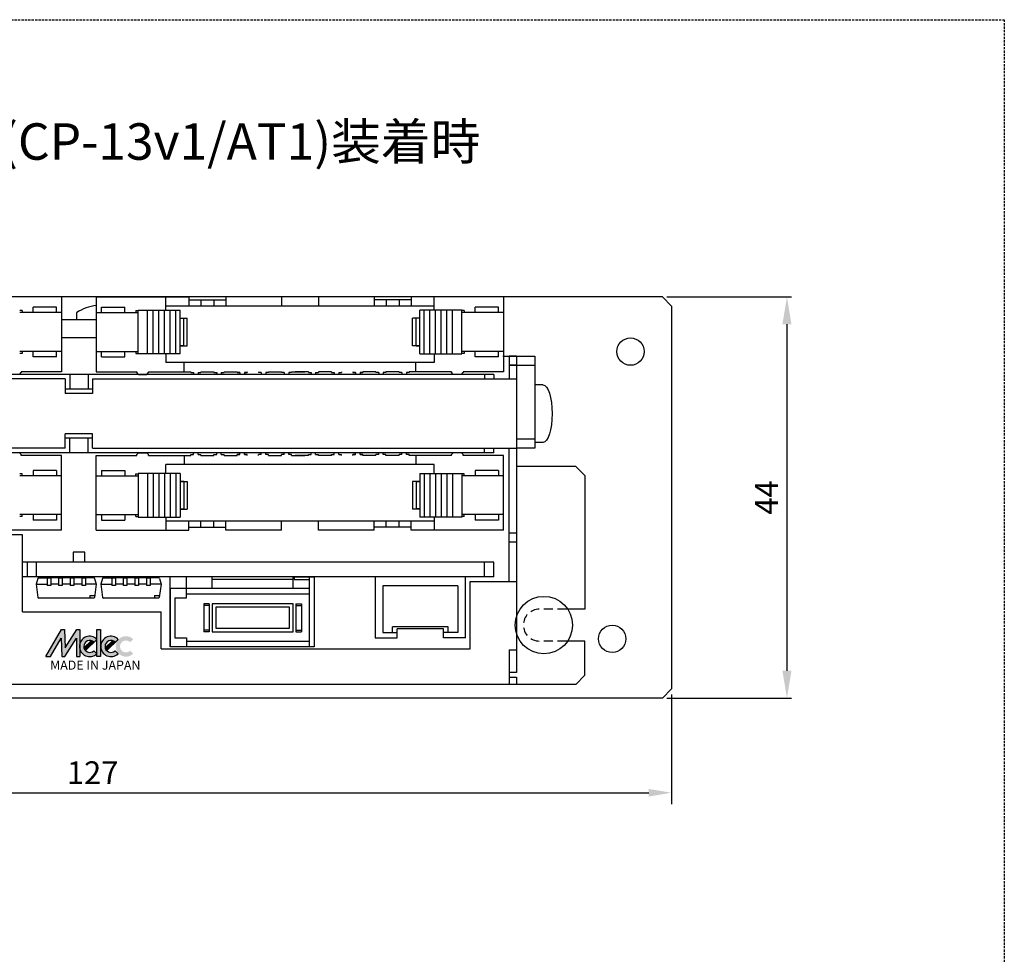
# Model space of a CAD drawing. Extents: x -2816 to -2312, y 1965 to 2210.
# Drawn here: x -2742 to -2634, y 2071 to 2174 of the extents above; entities that cross this region are included whole.
import ezdxf

# ---------------------------------------------------------------- set-up
doc = ezdxf.new("R2010")
doc.units = 0
doc.header["$PDMODE"] = 99
doc.linetypes.add('DASHEDX2', pattern=[1.5, 1, -0.5])
doc.linetypes.add('HIDDEN', pattern=[0.375, 0.25, -0.125])
doc.layers.get('DEFPOINTS').update_dxf_attribs({"linetype": 'CONTINUOUS'})
for name, color, linetype in [('KAKURESEN1', 3, 'DASHEDX2'), ('SUNPOU', 1, 'CONTINUOUS'), ('ZISSEN1', 7, 'CONTINUOUS')]:
    doc.layers.add(name, color=color, linetype=linetype)
doc.styles.get("Standard").update_dxf_attribs({"font": 'txt', "bigfont": 'BigFont'})
doc.styles.add('ゴシック体', font='MS Gothic.ttf')
doc.styles.add('ｽﾀｲﾙ2', font='ARIAL.TTF')
doc.dimstyles.new('ISO-25', dxfattribs={"dimtxt": 2.5, "dimasz": 2.5, "dimexe": 1.25, "dimexo": 0.625, "dimtad": 1, "dimtxsty": 'STANDARD', "dimcen": 2.5, "dimclrd": 1, "dimclre": 1, "dimclrt": 1, "dimazin": 3, "dimtfac": 1, "dimtmove": 0, "dimatfit": 3})
doc.dimstyles.new('標準スタイル', dxfattribs={"dimscale": 0, "dimtxt": 3.5, "dimasz": 3, "dimexe": 0.5, "dimexo": 0.5, "dimgap": 1, "dimtad": 1, "dimtxsty": 'ゴシック体', "dimcen": 0, "dimclrd": 1, "dimclre": 1, "dimclrt": 1, "dimazin": 3, "dimtfac": 1, "dimtmove": 0, "dimatfit": 3, "dimtolj": 1})

# ---------------------------------------------------------------- blocks, each defined once
blk = doc.blocks.new('*D12')
at = {"layer": 'DEFPOINTS', "color": 0}
for p in [(-2797.76, 2100.29), (-2670.76, 2100.29), (-2670.76, 2088.9)]:
    blk.add_point(p, dxfattribs=at)
at = {"layer": 'SUNPOU', "color": 1}
for p, q in [((-2797.76, 2099.67), (-2797.76, 2087.65)), ((-2670.76, 2099.67), (-2670.76, 2087.65)), ((-2795.26, 2088.9), (-2673.26, 2088.9))]:
    blk.add_line(p, q, dxfattribs=at)
for points in [[(-2795.26, 2089.31), (-2795.26, 2088.48), (-2797.76, 2088.9)], [(-2673.26, 2089.31), (-2673.26, 2088.48), (-2670.76, 2088.9)]]:
    blk.add_solid(points, dxfattribs=at)
at = {"layer": 'SUNPOU', "color": 1, "insert": (-2734.26, 2090.77), "char_height": 2.5, "attachment_point": 5}
blk.add_mtext('127', dxfattribs=at)
blk = doc.blocks.new('E')
at = {"layer": 'ZISSEN1'}
for points in [[(432.14, 135.21), (434.45, 137.13, 2.414214), (433.54, 127.04), (431.61, 129.34, -2.414214)], [(432.14, 135.21, 0.133779), (430.35, 136.46), (424.84, 131.86, 0.133779), (425.75, 129.87)]]:
    blk.add_hatch(color=256, dxfattribs=at).paths.add_polyline_path(points)
for p, q in [((424.84, 131.86), (430.35, 136.46)), ((425.75, 129.87), (434.45, 137.13)), ((431.61, 129.34), (433.54, 127.04))]:
    blk.add_line(p, q, dxfattribs=at)
for radius in [7.16, 4.16]:
    blk.add_arc((428.95, 132.54), radius, 39.85075, 309.85075, dxfattribs=at)
blk = doc.blocks.new('MELEC')
at = {"layer": 'ZISSEN1'}
for points in [[(418.4, 138.3), (418.4, 118.8), (421.8, 118.8), (421.8, 147.5), (418.7, 147.5), (406.4, 128), (405.6, 147.5), (402.5, 147.5), (385.9, 118.8), (390.9, 118.8), (402.2, 138.3), (402.9, 118.8), (406.1, 118.8)], [(443.7, 147.5), (439.7, 147.5), (439.7, 137.2, -0.006404), (439.9, 137), (439.7, 136.8), (439.7, 118.8), (443.7, 118.8)], [(474.9, 133.9), (478.1, 137, 2.414214), (477.9, 121.8), (474.8, 125, -2.414214)]]:
    blk.add_hatch(color=256, dxfattribs=at).paths.add_polyline_path(points)
for p, q in [((385.9, 118.8), (402.5, 147.5)), ((402.5, 147.5), (405.6, 147.5)), ((405.6, 147.5), (406.4, 128)), ((406.4, 128), (418.7, 147.5)), ((418.7, 147.5), (421.8, 147.5)), ((421.8, 147.5), (421.8, 118.8)), ((390.9, 118.8), (402.2, 138.3)), ((402.2, 138.3), (402.9, 118.8)), ((406.1, 118.8), (418.4, 138.3)), ((418.4, 138.3), (418.4, 118.8)), ((385.9, 118.8), (390.9, 118.8)), ((402.9, 118.8), (406.1, 118.8)), ((418.4, 118.8), (421.8, 118.8))]:
    blk.add_line(p, q, dxfattribs=at)
blk.add_lwpolyline([(439.7, 147.5), (443.7, 147.5), (443.7, 118.8), (439.7, 118.8)], close=True, dxfattribs=at)
at = {"layer": 'ZISSEN1', "xscale": 1.49999102846501, "yscale": 1.49999102846501, "zscale": 1.49999102846501, "rotation": 4.381061171117346}
for p in [(-194.2, -117.9), (-171.8, -117.9)]:
    blk.add_blockref('E', p, dxfattribs=at)
blk = doc.blocks.new('*D16')
at = {"layer": 'DEFPOINTS', "color": 0}
for p in [(-2671.76, 2143.29), (-2671.76, 2099.29), (-2658.09, 2099.29)]:
    blk.add_point(p, dxfattribs=at)
at = {"layer": 'SUNPOU', "color": 1}
for p, q in [((-2671.26, 2143.29), (-2657.59, 2143.29)), ((-2658.09, 2140.29), (-2658.09, 2102.29)), ((-2671.26, 2099.29), (-2657.59, 2099.29))]:
    blk.add_line(p, q, dxfattribs=at)
for points in [[(-2658.59, 2140.29), (-2657.59, 2140.29), (-2658.09, 2143.29)], [(-2658.59, 2102.29), (-2657.59, 2102.29), (-2658.09, 2099.29)]]:
    blk.add_solid(points, dxfattribs=at)
at = {"layer": 'SUNPOU', "color": 1, "insert": (-2660.34, 2121.29), "char_height": 2.5, "attachment_point": 5, "rotation": 90}
blk.add_mtext('\\A1;44', dxfattribs=at)

msp = doc.modelspace()

# ---------------------------------------------------------------- linework, layer by layer
at = {"layer": 'KAKURESEN1'}
for p, q in [((-2682.259, 2109.041), (-2685.259, 2109.041)), ((-2682.259, 2105.541), (-2685.259, 2105.541))]:
    msp.add_line(p, q, dxfattribs=at)
msp.add_arc((-2685.259, 2107.291), 1.75, 90, 270, dxfattribs=at)
at = {"layer": 'ZISSEN1'}
for p, q in [((-2671.756, 2143.291), (-2796.759, 2143.291)), ((-2671.756, 2143.291), (-2670.756, 2142.291)), ((-2670.756, 2142.291), (-2670.756, 2100.291)), ((-2736.021, 2141.564), (-2736.021, 2140.791)), ((-2733.859, 2140.791), (-2737.659, 2140.791)), ((-2733.859, 2138.791), (-2737.659, 2138.791)), ((-2726.229, 2137.046), (-2726.229, 2136.091)), ((-2696.799, 2137.046), (-2696.799, 2136.091)), ((-2689.256, 2136.791), (-2685.759, 2136.791)), ((-2687.759, 2136.791), (-2688.559, 2136.791)), ((-2685.759, 2136.791), (-2685.759, 2126.691)), ((-2688.559, 2135.791), (-2685.759, 2135.791)), ((-2687.759, 2135.791), (-2688.559, 2135.791)), ((-2690.259, 2134.791), (-2781.259, 2134.791)), ((-2736.759, 2134.791), (-2736.759, 2133.191)), ((-2734.759, 2134.791), (-2734.759, 2133.191)), ((-2723.489, 2135.091), (-2723.489, 2134.991)), ((-2723.189, 2134.991), (-2723.189, 2134.791)), ((-2722.689, 2134.991), (-2722.689, 2134.791)), ((-2722.389, 2135.091), (-2722.389, 2134.991)), ((-2720.949, 2135.091), (-2720.949, 2134.991)), ((-2720.649, 2134.991), (-2720.649, 2134.791)), ((-2720.149, 2134.991), (-2720.149, 2134.791)), ((-2719.849, 2135.091), (-2719.849, 2135.091)), ((-2719.849, 2135.091), (-2719.849, 2134.991)), ((-2718.409, 2135.091), (-2718.409, 2134.991)), ((-2718.409, 2135.091), (-2718.409, 2134.991)), ((-2718.109, 2134.991), (-2718.109, 2134.791)), ((-2717.609, 2134.991), (-2717.609, 2134.791)), ((-2717.309, 2135.091), (-2717.309, 2135.091)), ((-2717.309, 2135.091), (-2717.309, 2134.991)), ((-2717.309, 2135.091), (-2717.309, 2134.991)), ((-2716.074, 2135.091), (-2716.074, 2134.991)), ((-2715.774, 2134.991), (-2715.774, 2134.791)), ((-2715.274, 2134.991), (-2715.274, 2134.791)), ((-2714.974, 2135.091), (-2714.974, 2134.991)), ((-2713.534, 2135.091), (-2713.534, 2134.991)), ((-2713.234, 2134.991), (-2713.234, 2134.791)), ((-2712.734, 2134.991), (-2712.734, 2134.791)), ((-2712.434, 2135.091), (-2712.434, 2134.991)), ((-2710.594, 2135.091), (-2710.594, 2134.991)), ((-2710.294, 2134.991), (-2710.294, 2134.791)), ((-2709.794, 2134.991), (-2709.794, 2134.791)), ((-2709.494, 2135.091), (-2709.494, 2134.991)), ((-2708.054, 2135.091), (-2708.054, 2134.991)), ((-2707.754, 2134.991), (-2707.754, 2134.791)), ((-2707.254, 2134.991), (-2707.254, 2134.791)), ((-2706.954, 2135.091), (-2706.954, 2134.991)), ((-2705.719, 2135.091), (-2705.719, 2134.991)), ((-2705.719, 2135.091), (-2705.719, 2134.991)), ((-2705.719, 2135.091), (-2705.719, 2135.091)), ((-2705.419, 2134.991), (-2705.419, 2134.791)), ((-2704.919, 2134.991), (-2704.919, 2134.791)), ((-2704.619, 2135.091), (-2704.619, 2134.991)), ((-2704.619, 2135.091), (-2704.619, 2134.991)), ((-2703.179, 2135.091), (-2703.179, 2134.991)), ((-2703.179, 2135.091), (-2703.179, 2135.091)), ((-2702.879, 2134.991), (-2702.879, 2134.791)), ((-2702.379, 2134.991), (-2702.379, 2134.791)), ((-2702.079, 2135.091), (-2702.079, 2134.991)), ((-2700.639, 2135.091), (-2700.639, 2134.991)), ((-2700.339, 2134.991), (-2700.339, 2134.791)), ((-2699.839, 2134.991), (-2699.839, 2134.791)), ((-2699.539, 2135.091), (-2699.539, 2134.991)), ((-2691.259, 2134.791), (-2691.259, 2134.291)), ((-2690.259, 2134.791), (-2690.259, 2134.291)), ((-2737.259, 2134.291), (-2783.759, 2134.291)), ((-2737.259, 2134.291), (-2737.259, 2132.691)), ((-2734.259, 2134.291), (-2734.259, 2132.691)), ((-2734.259, 2134.291), (-2687.759, 2134.291)), ((-2734.259, 2133.191), (-2737.259, 2133.191)), ((-2734.259, 2132.691), (-2737.259, 2132.691)), ((-2734.259, 2128.291), (-2737.259, 2128.291)), ((-2737.259, 2126.691), (-2737.259, 2128.291)), ((-2734.259, 2126.691), (-2734.259, 2128.291)), ((-2734.259, 2127.791), (-2737.259, 2127.791)), ((-2736.759, 2126.191), (-2736.759, 2127.791)), ((-2734.759, 2126.191), (-2734.759, 2127.791)), ((-2685.759, 2127.691), (-2687.761, 2127.691)), ((-2737.259, 2126.691), (-2783.759, 2126.691)), ((-2690.259, 2126.191), (-2781.259, 2126.191)), ((-2734.759, 2126.191), (-2736.759, 2126.191)), ((-2734.259, 2126.691), (-2687.759, 2126.691)), ((-2723.489, 2125.891), (-2723.489, 2125.991)), ((-2723.189, 2125.991), (-2723.189, 2126.191)), ((-2722.689, 2125.991), (-2722.689, 2126.191)), ((-2722.389, 2125.891), (-2722.389, 2125.991)), ((-2720.949, 2125.891), (-2720.949, 2125.991)), ((-2720.649, 2125.991), (-2720.649, 2126.191)), ((-2720.149, 2125.991), (-2720.149, 2126.191)), ((-2719.849, 2125.891), (-2719.849, 2125.991)), ((-2719.849, 2125.891), (-2719.849, 2125.891)), ((-2718.409, 2125.891), (-2718.409, 2125.991)), ((-2718.409, 2125.891), (-2718.409, 2125.991)), ((-2718.109, 2125.991), (-2718.109, 2126.191)), ((-2717.609, 2125.991), (-2717.609, 2126.191)), ((-2717.309, 2125.891), (-2717.309, 2125.991)), ((-2717.309, 2125.891), (-2717.309, 2125.991)), ((-2717.309, 2125.891), (-2717.309, 2125.891)), ((-2716.074, 2125.891), (-2716.074, 2125.991)), ((-2715.774, 2125.991), (-2715.774, 2126.191)), ((-2715.274, 2125.991), (-2715.274, 2126.191)), ((-2714.974, 2125.891), (-2714.974, 2125.991)), ((-2713.534, 2125.891), (-2713.534, 2125.991)), ((-2713.234, 2125.991), (-2713.234, 2126.191)), ((-2712.734, 2125.991), (-2712.734, 2126.191)), ((-2712.434, 2125.891), (-2712.434, 2125.991)), ((-2710.594, 2125.891), (-2710.594, 2125.991)), ((-2710.294, 2125.991), (-2710.294, 2126.191)), ((-2709.794, 2125.991), (-2709.794, 2126.191)), ((-2709.494, 2125.891), (-2709.494, 2125.991)), ((-2708.054, 2125.891), (-2708.054, 2125.991)), ((-2707.754, 2125.991), (-2707.754, 2126.191)), ((-2707.254, 2125.991), (-2707.254, 2126.191)), ((-2706.954, 2125.891), (-2706.954, 2125.991)), ((-2705.719, 2125.891), (-2705.719, 2125.991)), ((-2705.719, 2125.891), (-2705.719, 2125.991)), ((-2705.719, 2125.891), (-2705.719, 2125.891)), ((-2705.419, 2125.991), (-2705.419, 2126.191)), ((-2704.919, 2125.991), (-2704.919, 2126.191)), ((-2704.619, 2125.891), (-2704.619, 2125.991)), ((-2704.619, 2125.891), (-2704.619, 2125.991)), ((-2703.179, 2125.891), (-2703.179, 2125.991)), ((-2703.179, 2125.891), (-2703.179, 2125.891)), ((-2702.879, 2125.991), (-2702.879, 2126.191)), ((-2702.379, 2125.991), (-2702.379, 2126.191)), ((-2702.079, 2125.891), (-2702.079, 2125.991)), ((-2700.639, 2125.891), (-2700.639, 2125.991)), ((-2700.339, 2125.991), (-2700.339, 2126.191)), ((-2699.839, 2125.991), (-2699.839, 2126.191)), ((-2699.539, 2125.891), (-2699.539, 2125.991)), ((-2691.259, 2126.191), (-2691.259, 2126.691)), ((-2690.259, 2126.191), (-2690.259, 2126.691)), ((-2685.759, 2126.691), (-2687.759, 2126.691)), ((-2726.229, 2123.936), (-2726.229, 2124.891)), ((-2696.799, 2123.936), (-2696.799, 2124.891)), ((-2681.259, 2124.691), (-2687.759, 2124.691)), ((-2681.259, 2124.691), (-2680.259, 2123.691)), ((-2680.259, 2123.691), (-2680.259, 2109.041)), ((-2741.96, 2108.741), (-2741.96, 2117.191)), ((-2687.759, 2117.392), (-2688.559, 2117.392)), ((-2687.759, 2116.392), (-2688.559, 2116.392)), ((-2735.135, 2115.291), (-2736.385, 2115.291)), ((-2736.385, 2115.291), (-2736.385, 2114.191)), ((-2735.135, 2114.191), (-2735.135, 2115.291)), ((-2735.135, 2114.191), (-2735.135, 2115.291)), ((-2690.259, 2114.191), (-2741.96, 2114.191)), ((-2741.46, 2114.191), (-2741.46, 2112.591)), ((-2740.46, 2114.191), (-2740.46, 2112.591)), ((-2691.259, 2112.591), (-2691.259, 2114.191)), ((-2690.259, 2112.591), (-2690.259, 2114.191)), ((-2690.259, 2112.591), (-2741.96, 2112.591)), ((-2710.459, 2104.891), (-2710.459, 2112.591)), ((-2709.959, 2112.591), (-2709.959, 2104.891)), ((-2703.257, 2112.591), (-2703.257, 2105.891)), ((-2693.357, 2105.891), (-2693.357, 2112.591)), ((-2692.857, 2104.691), (-2692.857, 2112.091)), ((-2692.857, 2112.091), (-2687.759, 2112.091)), ((-2710.459, 2111.291), (-2725.759, 2111.291)), ((-2725.759, 2104.891), (-2725.759, 2111.291)), ((-2725.759, 2111.291), (-2725.759, 2104.891)), ((-2723.959, 2110.291), (-2723.959, 2111.291)), ((-2710.459, 2110.691), (-2723.959, 2110.691)), ((-2702.407, 2111.591), (-2702.407, 2106.491)), ((-2694.207, 2111.591), (-2702.407, 2111.591)), ((-2694.207, 2111.591), (-2694.207, 2106.491)), ((-2725.259, 2110.291), (-2725.259, 2105.891)), ((-2725.259, 2110.291), (-2723.959, 2110.291)), ((-2721.459, 2109.641), (-2722.059, 2109.641)), ((-2722.059, 2109.641), (-2722.059, 2106.541)), ((-2721.459, 2109.641), (-2721.459, 2106.541)), ((-2712.259, 2109.641), (-2721.159, 2109.641)), ((-2721.159, 2109.641), (-2721.159, 2106.541)), ((-2712.259, 2106.541), (-2712.259, 2109.641)), ((-2711.959, 2109.641), (-2711.959, 2106.541)), ((-2711.959, 2109.641), (-2711.359, 2109.641)), ((-2711.359, 2109.641), (-2711.359, 2106.541)), ((-2741.96, 2108.741), (-2726.759, 2108.741)), ((-2726.759, 2104.691), (-2726.759, 2108.741)), ((-2721.459, 2109.441), (-2722.059, 2109.441)), ((-2712.659, 2109.241), (-2720.759, 2109.241)), ((-2720.759, 2109.241), (-2720.759, 2106.941)), ((-2712.659, 2106.941), (-2712.659, 2109.241)), ((-2711.959, 2109.441), (-2711.359, 2109.441)), ((-2680.259, 2109.041), (-2682.259, 2109.041)), ((-2721.459, 2106.741), (-2722.059, 2106.741)), ((-2721.459, 2106.541), (-2722.059, 2106.541)), ((-2721.159, 2106.541), (-2712.259, 2106.541)), ((-2720.759, 2106.941), (-2712.659, 2106.941)), ((-2711.959, 2106.741), (-2711.359, 2106.741)), ((-2711.959, 2106.541), (-2711.359, 2106.541)), ((-2702.407, 2106.491), (-2700.857, 2106.491)), ((-2695.257, 2107.091), (-2701.357, 2107.091)), ((-2701.357, 2106.491), (-2701.357, 2107.091)), ((-2695.757, 2106.891), (-2700.857, 2106.891)), ((-2700.857, 2105.891), (-2700.857, 2106.891)), ((-2695.757, 2105.891), (-2695.757, 2106.891)), ((-2694.207, 2106.491), (-2695.757, 2106.491)), ((-2695.257, 2106.491), (-2695.257, 2107.091)), ((-2725.259, 2105.891), (-2723.959, 2105.891)), ((-2723.959, 2105.891), (-2723.959, 2104.891)), ((-2710.459, 2105.491), (-2723.959, 2105.491)), ((-2703.257, 2105.891), (-2700.857, 2105.891)), ((-2693.357, 2105.891), (-2695.757, 2105.891)), ((-2680.259, 2105.541), (-2682.259, 2105.541)), ((-2680.259, 2101.791), (-2680.259, 2105.541)), ((-2726.759, 2104.691), (-2692.857, 2104.691)), ((-2709.959, 2104.891), (-2725.759, 2104.891)), ((-2709.959, 2104.891), (-2725.759, 2104.891)), ((-2688.559, 2104.591), (-2688.559, 2102.091)), ((-2688.559, 2104.591), (-2687.759, 2104.591)), ((-2687.759, 2102.091), (-2688.559, 2102.091)), ((-2688.559, 2102.091), (-2688.559, 2101.591)), ((-2688.559, 2101.591), (-2687.759, 2101.591)), ((-2688.559, 2101.591), (-2688.559, 2100.791)), ((-2687.759, 2101.591), (-2687.759, 2100.791)), ((-2681.259, 2100.791), (-2680.259, 2101.791)), ((-2681.259, 2100.791), (-2744.461, 2100.791)), ((-2671.756, 2099.291), (-2670.756, 2100.291)), ((-2671.756, 2099.291), (-2796.759, 2099.291))]:
    msp.add_line(p, q, dxfattribs=at)
at = {"layer": 'ZISSEN1', "linetype": 'CONTINUOUS'}
for p, q in [((-2737.659, 2143.291), (-2747.809, 2143.291)), ((-2737.659, 2143.291), (-2737.659, 2135.091)), ((-2733.859, 2143.291), (-2733.859, 2135.091)), ((-2733.859, 2143.291), (-2723.709, 2143.291)), ((-2726.229, 2141.846), (-2726.229, 2143.291)), ((-2723.709, 2143.291), (-2723.709, 2142.291)), ((-2719.649, 2143.291), (-2719.649, 2142.291)), ((-2713.559, 2143.291), (-2719.649, 2143.291)), ((-2713.559, 2143.291), (-2713.559, 2142.291)), ((-2709.469, 2143.291), (-2709.469, 2142.291)), ((-2703.379, 2143.291), (-2709.469, 2143.291)), ((-2703.379, 2143.291), (-2703.379, 2142.291)), ((-2689.169, 2143.291), (-2699.319, 2143.291)), ((-2699.319, 2143.291), (-2699.319, 2142.291)), ((-2696.799, 2141.846), (-2696.799, 2143.291)), ((-2689.169, 2143.291), (-2689.169, 2135.091)), ((-2740.794, 2141.571), (-2740.794, 2142.171)), ((-2738.214, 2142.171), (-2740.794, 2142.171)), ((-2738.214, 2141.571), (-2738.214, 2142.171)), ((-2733.304, 2141.571), (-2733.304, 2142.171)), ((-2733.304, 2142.171), (-2730.724, 2142.171)), ((-2730.724, 2141.571), (-2730.724, 2142.171)), ((-2696.799, 2142.291), (-2726.229, 2142.291)), ((-2723.709, 2142.966), (-2719.649, 2142.966)), ((-2722.389, 2142.966), (-2722.389, 2142.291)), ((-2720.969, 2142.966), (-2720.969, 2142.291)), ((-2699.319, 2142.966), (-2703.379, 2142.966)), ((-2702.059, 2142.966), (-2702.059, 2142.291)), ((-2700.639, 2142.966), (-2700.639, 2142.291)), ((-2689.724, 2142.171), (-2692.304, 2142.171)), ((-2692.304, 2141.571), (-2692.304, 2142.171)), ((-2689.724, 2141.571), (-2689.724, 2142.171)), ((-2741.994, 2141.791), (-2742.264, 2141.791)), ((-2737.644, 2141.571), (-2742.264, 2141.571)), ((-2741.994, 2141.791), (-2741.994, 2141.571)), ((-2733.859, 2141.571), (-2729.254, 2141.571)), ((-2729.524, 2141.791), (-2729.524, 2141.571)), ((-2729.524, 2141.791), (-2729.254, 2141.791)), ((-2729.254, 2141.846), (-2724.654, 2141.846)), ((-2729.254, 2137.046), (-2729.254, 2141.846)), ((-2728.254, 2137.046), (-2728.254, 2141.846)), ((-2727.628, 2137.046), (-2727.628, 2141.846)), ((-2727.002, 2137.046), (-2727.002, 2141.846)), ((-2726.376, 2137.046), (-2726.376, 2141.846)), ((-2725.75, 2137.046), (-2725.75, 2141.846)), ((-2725.123, 2137.046), (-2725.123, 2141.846)), ((-2724.654, 2137.046), (-2724.654, 2141.846)), ((-2724.654, 2140.971), (-2723.874, 2140.971)), ((-2724.654, 2140.946), (-2724.254, 2140.946)), ((-2724.254, 2137.946), (-2724.254, 2140.946)), ((-2723.874, 2137.921), (-2723.874, 2140.971)), ((-2699.154, 2137.921), (-2699.154, 2140.971)), ((-2698.374, 2140.971), (-2699.154, 2140.971)), ((-2698.774, 2137.946), (-2698.774, 2140.946)), ((-2698.374, 2140.946), (-2698.774, 2140.946)), ((-2698.374, 2137.046), (-2698.374, 2141.846)), ((-2693.774, 2141.846), (-2698.374, 2141.846)), ((-2697.905, 2137.046), (-2697.905, 2141.846)), ((-2697.278, 2137.046), (-2697.278, 2141.846)), ((-2696.652, 2137.046), (-2696.652, 2141.846)), ((-2696.026, 2137.046), (-2696.026, 2141.846)), ((-2695.4, 2137.046), (-2695.4, 2141.846)), ((-2694.774, 2137.046), (-2694.774, 2141.846)), ((-2693.774, 2137.046), (-2693.774, 2141.846)), ((-2693.504, 2141.791), (-2693.774, 2141.791)), ((-2689.154, 2141.571), (-2693.774, 2141.571)), ((-2693.504, 2141.791), (-2693.504, 2141.571)), ((-2724.254, 2137.946), (-2724.654, 2137.946)), ((-2724.654, 2137.921), (-2723.874, 2137.921)), ((-2698.374, 2137.921), (-2699.154, 2137.921)), ((-2698.774, 2137.946), (-2698.374, 2137.946)), ((-2737.644, 2137.321), (-2742.264, 2137.321)), ((-2741.994, 2137.101), (-2742.264, 2137.101)), ((-2741.994, 2137.321), (-2741.994, 2137.101)), ((-2740.794, 2136.721), (-2740.794, 2137.321)), ((-2738.214, 2136.721), (-2740.794, 2136.721)), ((-2738.214, 2136.721), (-2738.214, 2137.321)), ((-2733.874, 2137.321), (-2729.254, 2137.321)), ((-2733.304, 2136.721), (-2733.304, 2137.321)), ((-2733.304, 2136.721), (-2730.724, 2136.721)), ((-2730.724, 2136.721), (-2730.724, 2137.321)), ((-2729.524, 2137.321), (-2729.524, 2137.101)), ((-2729.524, 2137.101), (-2729.254, 2137.101)), ((-2724.654, 2137.046), (-2729.254, 2137.046)), ((-2698.374, 2137.046), (-2693.774, 2137.046)), ((-2689.154, 2137.321), (-2693.774, 2137.321)), ((-2693.504, 2137.101), (-2693.774, 2137.101)), ((-2693.504, 2137.321), (-2693.504, 2137.101)), ((-2692.304, 2136.721), (-2692.304, 2137.321)), ((-2689.724, 2136.721), (-2692.304, 2136.721)), ((-2689.724, 2136.721), (-2689.724, 2137.321)), ((-2688.559, 2136.791), (-2688.559, 2134.291)), ((-2687.759, 2136.791), (-2687.759, 2102.091)), ((-2696.799, 2136.091), (-2726.229, 2136.091)), ((-2724.217, 2135.091), (-2724.217, 2136.091)), ((-2698.811, 2135.091), (-2698.811, 2136.091)), ((-2742.289, 2134.791), (-2742.089, 2134.991)), ((-2742.089, 2135.091), (-2742.089, 2134.991)), ((-2737.659, 2135.091), (-2742.089, 2135.091)), ((-2733.859, 2135.091), (-2729.429, 2135.091)), ((-2729.429, 2135.091), (-2729.429, 2134.991)), ((-2729.229, 2134.791), (-2729.429, 2134.991)), ((-2729.229, 2134.791), (-2728.329, 2134.791)), ((-2728.329, 2134.791), (-2728.129, 2134.991)), ((-2728.129, 2135.091), (-2728.129, 2134.991)), ((-2728.129, 2135.091), (-2723.489, 2135.091)), ((-2723.489, 2134.991), (-2723.189, 2134.991)), ((-2722.689, 2134.991), (-2722.389, 2134.991)), ((-2722.389, 2135.091), (-2720.949, 2135.091)), ((-2720.949, 2134.991), (-2720.649, 2134.991)), ((-2720.149, 2134.991), (-2719.849, 2134.991)), ((-2719.849, 2135.091), (-2718.409, 2135.091)), ((-2718.409, 2134.991), (-2718.109, 2134.991)), ((-2718.109, 2134.991), (-2718.409, 2134.991)), ((-2717.609, 2134.991), (-2717.309, 2134.991)), ((-2717.309, 2134.991), (-2717.609, 2134.991)), ((-2715.774, 2134.991), (-2716.074, 2134.991)), ((-2714.974, 2134.991), (-2715.274, 2134.991)), ((-2714.974, 2135.091), (-2713.534, 2135.091)), ((-2713.234, 2134.991), (-2713.534, 2134.991)), ((-2712.434, 2134.991), (-2712.734, 2134.991)), ((-2712.434, 2135.091), (-2710.994, 2135.091)), ((-2712.421, 2135.088), (-2710.981, 2135.093)), ((-2710.594, 2135.091), (-2712.034, 2135.091)), ((-2710.594, 2134.991), (-2710.294, 2134.991)), ((-2709.794, 2134.991), (-2709.494, 2134.991)), ((-2708.054, 2135.091), (-2709.494, 2135.091)), ((-2708.054, 2134.991), (-2707.754, 2134.991)), ((-2707.254, 2134.991), (-2706.954, 2134.991)), ((-2705.719, 2134.991), (-2705.419, 2134.991)), ((-2705.419, 2134.991), (-2705.719, 2134.991)), ((-2704.919, 2134.991), (-2704.619, 2134.991)), ((-2704.619, 2134.991), (-2704.919, 2134.991)), ((-2703.179, 2135.091), (-2704.619, 2135.091)), ((-2702.879, 2134.991), (-2703.179, 2134.991)), ((-2702.079, 2134.991), (-2702.379, 2134.991)), ((-2700.639, 2135.091), (-2702.079, 2135.091)), ((-2700.339, 2134.991), (-2700.639, 2134.991)), ((-2699.539, 2134.991), (-2699.839, 2134.991)), ((-2694.899, 2135.091), (-2699.539, 2135.091)), ((-2694.899, 2135.091), (-2694.899, 2134.991)), ((-2694.699, 2134.791), (-2694.899, 2134.991)), ((-2693.799, 2134.791), (-2694.699, 2134.791)), ((-2693.799, 2134.791), (-2693.599, 2134.991)), ((-2689.169, 2135.091), (-2693.599, 2135.091)), ((-2693.599, 2135.091), (-2693.599, 2134.991)), ((-2742.289, 2126.191), (-2742.089, 2125.991)), ((-2742.089, 2125.891), (-2742.089, 2125.991)), ((-2737.659, 2125.891), (-2742.089, 2125.891)), ((-2737.659, 2117.691), (-2737.659, 2125.891)), ((-2733.859, 2117.691), (-2733.859, 2125.891)), ((-2733.859, 2125.891), (-2729.429, 2125.891)), ((-2729.229, 2126.191), (-2729.429, 2125.991)), ((-2729.429, 2125.891), (-2729.429, 2125.991)), ((-2729.229, 2126.191), (-2728.329, 2126.191)), ((-2728.329, 2126.191), (-2728.129, 2125.991)), ((-2728.129, 2125.891), (-2728.129, 2125.991)), ((-2728.129, 2125.891), (-2723.489, 2125.891)), ((-2724.217, 2125.891), (-2724.217, 2124.891)), ((-2723.489, 2125.991), (-2723.189, 2125.991)), ((-2722.689, 2125.991), (-2722.389, 2125.991)), ((-2722.389, 2125.891), (-2720.949, 2125.891)), ((-2720.949, 2125.991), (-2720.649, 2125.991)), ((-2720.149, 2125.991), (-2719.849, 2125.991)), ((-2719.849, 2125.891), (-2718.409, 2125.891)), ((-2718.409, 2125.991), (-2718.109, 2125.991)), ((-2718.109, 2125.991), (-2718.409, 2125.991)), ((-2717.609, 2125.991), (-2717.309, 2125.991)), ((-2717.309, 2125.991), (-2717.609, 2125.991)), ((-2715.774, 2125.991), (-2716.074, 2125.991)), ((-2714.974, 2125.991), (-2715.274, 2125.991)), ((-2714.974, 2125.891), (-2713.534, 2125.891)), ((-2713.234, 2125.991), (-2713.534, 2125.991)), ((-2712.434, 2125.991), (-2712.734, 2125.991)), ((-2712.434, 2125.891), (-2710.994, 2125.891)), ((-2712.421, 2125.894), (-2710.981, 2125.889)), ((-2710.594, 2125.891), (-2712.034, 2125.891)), ((-2710.594, 2125.991), (-2710.294, 2125.991)), ((-2709.794, 2125.991), (-2709.494, 2125.991)), ((-2708.054, 2125.891), (-2709.494, 2125.891)), ((-2708.054, 2125.991), (-2707.754, 2125.991)), ((-2707.254, 2125.991), (-2706.954, 2125.991)), ((-2705.719, 2125.991), (-2705.419, 2125.991)), ((-2705.419, 2125.991), (-2705.719, 2125.991)), ((-2704.919, 2125.991), (-2704.619, 2125.991)), ((-2704.619, 2125.991), (-2704.919, 2125.991)), ((-2703.179, 2125.891), (-2704.619, 2125.891)), ((-2702.879, 2125.991), (-2703.179, 2125.991)), ((-2702.079, 2125.991), (-2702.379, 2125.991)), ((-2700.639, 2125.891), (-2702.079, 2125.891)), ((-2700.339, 2125.991), (-2700.639, 2125.991)), ((-2699.539, 2125.991), (-2699.839, 2125.991)), ((-2694.899, 2125.891), (-2699.539, 2125.891)), ((-2698.811, 2125.891), (-2698.811, 2124.891)), ((-2694.699, 2126.191), (-2694.899, 2125.991)), ((-2694.899, 2125.891), (-2694.899, 2125.991)), ((-2693.799, 2126.191), (-2694.699, 2126.191)), ((-2693.799, 2126.191), (-2693.599, 2125.991)), ((-2693.599, 2125.891), (-2693.599, 2125.991)), ((-2689.169, 2125.891), (-2693.599, 2125.891)), ((-2689.169, 2117.691), (-2689.169, 2125.891)), ((-2688.559, 2112.091), (-2688.559, 2126.691)), ((-2696.799, 2124.891), (-2726.229, 2124.891)), ((-2741.994, 2123.881), (-2742.264, 2123.881)), ((-2737.644, 2123.661), (-2742.264, 2123.661)), ((-2741.994, 2123.661), (-2741.994, 2123.881)), ((-2740.794, 2124.261), (-2740.794, 2123.661)), ((-2738.214, 2124.261), (-2740.794, 2124.261)), ((-2738.214, 2124.261), (-2738.214, 2123.661)), ((-2733.874, 2123.661), (-2729.254, 2123.661)), ((-2733.304, 2124.261), (-2733.304, 2123.661)), ((-2733.304, 2124.261), (-2730.724, 2124.261)), ((-2730.724, 2124.261), (-2730.724, 2123.661)), ((-2729.524, 2123.661), (-2729.524, 2123.881)), ((-2729.524, 2123.881), (-2729.254, 2123.881)), ((-2724.654, 2123.936), (-2729.254, 2123.936)), ((-2729.254, 2123.936), (-2729.254, 2119.136)), ((-2728.254, 2123.936), (-2728.254, 2119.136)), ((-2727.628, 2123.936), (-2727.628, 2119.136)), ((-2727.002, 2123.936), (-2727.002, 2119.136)), ((-2726.376, 2123.936), (-2726.376, 2119.136)), ((-2725.75, 2123.936), (-2725.75, 2119.136)), ((-2725.123, 2123.936), (-2725.123, 2119.136)), ((-2724.654, 2123.936), (-2724.654, 2119.136)), ((-2698.374, 2123.936), (-2698.374, 2119.136)), ((-2698.374, 2123.936), (-2693.774, 2123.936)), ((-2697.905, 2123.936), (-2697.905, 2119.136)), ((-2697.278, 2123.936), (-2697.278, 2119.136)), ((-2696.652, 2123.936), (-2696.652, 2119.136)), ((-2696.026, 2123.936), (-2696.026, 2119.136)), ((-2695.4, 2123.936), (-2695.4, 2119.136)), ((-2694.774, 2123.936), (-2694.774, 2119.136)), ((-2693.774, 2123.936), (-2693.774, 2119.136)), ((-2693.504, 2123.881), (-2693.774, 2123.881)), ((-2689.154, 2123.661), (-2693.774, 2123.661)), ((-2693.504, 2123.661), (-2693.504, 2123.881)), ((-2689.724, 2124.261), (-2692.304, 2124.261)), ((-2692.304, 2124.261), (-2692.304, 2123.661)), ((-2689.724, 2124.261), (-2689.724, 2123.661)), ((-2724.654, 2123.061), (-2723.874, 2123.061)), ((-2724.254, 2123.036), (-2724.654, 2123.036)), ((-2724.254, 2123.036), (-2724.254, 2120.036)), ((-2723.874, 2123.061), (-2723.874, 2120.011)), ((-2699.154, 2123.061), (-2699.154, 2120.011)), ((-2698.374, 2123.061), (-2699.154, 2123.061)), ((-2698.774, 2123.036), (-2698.774, 2120.036)), ((-2698.774, 2123.036), (-2698.374, 2123.036)), ((-2737.644, 2119.411), (-2742.264, 2119.411)), ((-2741.994, 2119.191), (-2741.994, 2119.411)), ((-2740.794, 2119.411), (-2740.794, 2118.811)), ((-2738.214, 2119.411), (-2738.214, 2118.811)), ((-2733.874, 2119.411), (-2729.254, 2119.411)), ((-2733.304, 2119.411), (-2733.304, 2118.811)), ((-2730.724, 2119.411), (-2730.724, 2118.811)), ((-2729.524, 2119.191), (-2729.524, 2119.411)), ((-2724.654, 2120.036), (-2724.254, 2120.036)), ((-2724.654, 2120.011), (-2723.874, 2120.011)), ((-2698.374, 2120.011), (-2699.154, 2120.011)), ((-2698.374, 2120.036), (-2698.774, 2120.036)), ((-2689.154, 2119.411), (-2693.774, 2119.411)), ((-2693.504, 2119.191), (-2693.504, 2119.411)), ((-2692.304, 2119.411), (-2692.304, 2118.811)), ((-2689.724, 2119.411), (-2689.724, 2118.811)), ((-2741.994, 2119.191), (-2742.264, 2119.191)), ((-2738.214, 2118.811), (-2740.794, 2118.811)), ((-2733.304, 2118.811), (-2730.724, 2118.811)), ((-2729.524, 2119.191), (-2729.254, 2119.191)), ((-2729.254, 2119.136), (-2724.654, 2119.136)), ((-2726.229, 2119.136), (-2726.229, 2117.691)), ((-2696.799, 2118.691), (-2726.229, 2118.691)), ((-2723.709, 2117.691), (-2723.709, 2118.691)), ((-2722.389, 2118.016), (-2722.389, 2118.691)), ((-2720.969, 2118.016), (-2720.969, 2118.691)), ((-2719.649, 2117.691), (-2719.649, 2118.691)), ((-2713.559, 2117.691), (-2713.559, 2118.691)), ((-2709.469, 2117.691), (-2709.469, 2118.691)), ((-2703.379, 2117.691), (-2703.379, 2118.691)), ((-2702.059, 2118.016), (-2702.059, 2118.691)), ((-2700.639, 2118.016), (-2700.639, 2118.691)), ((-2699.319, 2117.691), (-2699.319, 2118.691)), ((-2693.774, 2119.136), (-2698.374, 2119.136)), ((-2696.799, 2119.136), (-2696.799, 2117.691)), ((-2693.504, 2119.191), (-2693.774, 2119.191)), ((-2689.724, 2118.811), (-2692.304, 2118.811)), ((-2741.96, 2117.191), (-2783.759, 2117.191)), ((-2741.96, 2117.191), (-2782.759, 2117.191)), ((-2737.659, 2117.691), (-2747.809, 2117.691)), ((-2733.859, 2117.691), (-2723.709, 2117.691)), ((-2723.709, 2118.016), (-2719.649, 2118.016)), ((-2713.559, 2117.691), (-2719.649, 2117.691)), ((-2703.379, 2117.691), (-2709.469, 2117.691)), ((-2699.319, 2118.016), (-2703.379, 2118.016)), ((-2689.169, 2117.691), (-2699.319, 2117.691))]:
    msp.add_line(p, q, dxfattribs=at)
at = {"layer": 'ZISSEN1', "ltscale": 0.4}
for p, q in [((-2684.859, 2133.641), (-2685.759, 2133.641)), ((-2684.859, 2127.341), (-2685.759, 2127.341))]:
    msp.add_line(p, q, dxfattribs=at)
at = {"layer": 'ZISSEN1', "color": 7, "linetype": 'CONTINUOUS'}
for p, q in [((-2740.28, 2112.419), (-2740.46, 2111.791)), ((-2740.46, 2111.791), (-2739.265, 2111.791)), ((-2740.46, 2111.791), (-2740.271, 2110.328)), ((-2740.184, 2112.491), (-2739.265, 2112.491)), ((-2738.865, 2112.591), (-2739.265, 2112.591)), ((-2739.265, 2112.591), (-2739.265, 2111.641)), ((-2738.865, 2112.441), (-2739.265, 2112.441)), ((-2738.865, 2112.591), (-2738.865, 2111.641)), ((-2737.995, 2112.491), (-2738.865, 2112.491)), ((-2737.995, 2111.791), (-2738.865, 2111.791)), ((-2737.595, 2112.591), (-2737.995, 2112.591)), ((-2737.995, 2112.591), (-2737.995, 2111.641)), ((-2737.595, 2112.441), (-2737.995, 2112.441)), ((-2737.595, 2112.591), (-2737.595, 2111.641)), ((-2736.725, 2112.491), (-2737.595, 2112.491)), ((-2736.725, 2111.791), (-2737.595, 2111.791)), ((-2736.325, 2112.591), (-2736.725, 2112.591)), ((-2736.725, 2112.591), (-2736.725, 2111.641)), ((-2736.325, 2112.441), (-2736.725, 2112.441)), ((-2736.325, 2112.591), (-2736.325, 2111.641)), ((-2735.455, 2112.491), (-2736.325, 2112.491)), ((-2735.455, 2111.791), (-2736.325, 2111.791)), ((-2735.455, 2112.591), (-2735.455, 2111.641)), ((-2735.055, 2112.591), (-2735.455, 2112.591)), ((-2735.055, 2112.441), (-2735.455, 2112.441)), ((-2735.055, 2112.591), (-2735.055, 2111.641)), ((-2734.135, 2112.491), (-2735.055, 2112.491)), ((-2733.86, 2111.791), (-2735.055, 2111.791)), ((-2733.86, 2111.791), (-2734.048, 2110.328)), ((-2734.039, 2112.419), (-2733.86, 2111.791)), ((-2733.18, 2112.419), (-2733.36, 2111.791)), ((-2733.36, 2111.791), (-2733.171, 2110.328)), ((-2733.36, 2111.791), (-2732.165, 2111.791)), ((-2733.084, 2112.491), (-2732.165, 2112.491)), ((-2732.165, 2112.591), (-2732.165, 2111.641)), ((-2731.765, 2112.591), (-2732.165, 2112.591)), ((-2731.765, 2112.441), (-2732.165, 2112.441)), ((-2731.765, 2112.591), (-2731.765, 2111.641)), ((-2730.895, 2112.491), (-2731.765, 2112.491)), ((-2730.895, 2111.791), (-2731.765, 2111.791)), ((-2730.895, 2112.591), (-2730.895, 2111.641)), ((-2730.495, 2112.591), (-2730.895, 2112.591)), ((-2730.495, 2112.441), (-2730.895, 2112.441)), ((-2730.495, 2112.591), (-2730.495, 2111.641)), ((-2729.625, 2112.491), (-2730.495, 2112.491)), ((-2729.625, 2111.791), (-2730.495, 2111.791)), ((-2729.625, 2112.591), (-2729.625, 2111.641)), ((-2729.225, 2112.591), (-2729.625, 2112.591)), ((-2729.225, 2112.441), (-2729.625, 2112.441)), ((-2729.225, 2112.591), (-2729.225, 2111.641)), ((-2728.355, 2112.491), (-2729.225, 2112.491)), ((-2728.355, 2111.791), (-2729.225, 2111.791)), ((-2727.955, 2112.591), (-2728.355, 2112.591)), ((-2728.355, 2112.591), (-2728.355, 2111.641)), ((-2727.955, 2112.441), (-2728.355, 2112.441)), ((-2727.955, 2112.591), (-2727.955, 2111.641)), ((-2727.035, 2112.491), (-2727.955, 2112.491)), ((-2726.76, 2111.791), (-2727.955, 2111.791)), ((-2726.76, 2111.791), (-2726.948, 2110.328)), ((-2726.939, 2112.419), (-2726.76, 2111.791)), ((-2738.865, 2111.641), (-2739.265, 2111.641)), ((-2737.595, 2111.641), (-2737.995, 2111.641)), ((-2736.325, 2111.641), (-2736.725, 2111.641)), ((-2735.055, 2111.641), (-2735.455, 2111.641)), ((-2731.765, 2111.641), (-2732.165, 2111.641)), ((-2730.495, 2111.641), (-2730.895, 2111.641)), ((-2729.225, 2111.641), (-2729.625, 2111.641)), ((-2727.955, 2111.641), (-2728.355, 2111.641)), ((-2734.147, 2110.241), (-2740.172, 2110.241)), ((-2734.56, 2110.541), (-2734.021, 2110.541)), ((-2734.56, 2110.541), (-2734.56, 2110.241)), ((-2727.047, 2110.241), (-2733.072, 2110.241)), ((-2727.46, 2110.541), (-2727.46, 2110.241)), ((-2727.46, 2110.541), (-2726.921, 2110.541))]:
    msp.add_line(p, q, dxfattribs=at)
at = {"layer": 'ZISSEN1', "linetype": 'BYBLOCK'}
for p, q in [((-2725.759, 2111.291), (-2725.759, 2112.591)), ((-2723.959, 2112.591), (-2725.759, 2112.591)), ((-2723.959, 2111.291), (-2723.959, 2112.591)), ((-2721.159, 2111.291), (-2721.159, 2112.591)), ((-2712.259, 2112.591), (-2721.159, 2112.591)), ((-2712.259, 2112.291), (-2721.159, 2112.291)), ((-2712.259, 2111.291), (-2712.259, 2112.591)), ((-2712.159, 2112.591), (-2709.959, 2112.591)), ((-2712.159, 2112.591), (-2712.159, 2112.291)), ((-2712.159, 2112.291), (-2710.459, 2112.291))]:
    msp.add_line(p, q, dxfattribs=at)
at = {"layer": 'ZISSEN1', "linetype": 'HIDDEN'}
msp.add_lwpolyline([(-2816.327, 2173.709), (-2634.246, 2173.709), (-2634.246, 1965.176), (-2816.327, 1965.176)], close=True, dxfattribs=at)
at = {"layer": 'ZISSEN1'}
for centre, radius in [((-2675.256, 2137.291), 1.5), ((-2684.759, 2107.291), 3.15), ((-2677.256, 2105.791), 1.5)]:
    msp.add_circle(centre, radius, dxfattribs=at)
msp.add_arc((-2733.259, 2137.391), 5.004, 96.8869, 123.5, dxfattribs=at)
at = {"layer": 'ZISSEN1', "color": 7, "linetype": 'CONTINUOUS'}
for centre, start, end in [((-2740.184, 2112.391), 90.00002, 164.05457), ((-2734.135, 2112.391), 15.94547, 90.00002), ((-2733.084, 2112.391), 90.00002, 164.05457), ((-2727.035, 2112.391), 15.94547, 90.00002), ((-2740.172, 2110.341), 187.3524, 270.00002), ((-2734.147, 2110.341), 269.99998, 352.64761), ((-2733.072, 2110.341), 187.3524, 270.00002), ((-2727.047, 2110.341), 269.99998, 352.64761)]:
    msp.add_arc(centre, 0.1, start, end, dxfattribs=at)
at = {"layer": 'ZISSEN1', "ltscale": 0.4, "extrusion": (0, 0, -1)}
msp.add_ellipse((-2684.859, 2130.491), major_axis=(0, -3.15), ratio=0.3174603, start_param=3.1415927, end_param=6.2831853, dxfattribs=at)

# ---------------------------------------------------------------- block references
at = {"layer": 'ZISSEN1', "xscale": 0.1041492669191939, "yscale": 0.1041492669173749, "zscale": 0.104149266918374}
msp.add_blockref('MELEC', (-2779.594, 2091.462), dxfattribs=at)

# ---------------------------------------------------------------- texts
at = {"layer": 'ZISSEN1', "insert": (-2733.578, 2160.345), "char_height": 4, "width": 94.1175, "attachment_point": 5}
msp.add_mtext('{\\fMS UI Gothic|b0|i0|c128|p17;DIN取付金具(CP-13v1/AT1)装着時}', dxfattribs=at)
at = {"layer": 'ZISSEN1', "insert": (-2738.928, 2103.397), "char_height": 1, "width": 11.59488, "attachment_point": 1, "style": 'ｽﾀｲﾙ2'}
msp.add_mtext('{\\fＭＳ ゴシック|b0|i0|c128|p49;\\C7;MADE IN JAPAN}', dxfattribs=at)

# ---------------------------------------------------------------- dimensions: what is measured, and where the dimension line sits
at = {"layer": 'SUNPOU'}
dim = msp.add_linear_dim(base=(-2658.087, 2099.291), p1=(-2671.756, 2143.291), p2=(-2671.756, 2099.291), angle=90, dimstyle='標準スタイル', override={"dimscale": 1, "dimtxt": 2.5, "dimdec": 2, "dimtxsty": 'STANDARD'}, dxfattribs=at)
dim.commit()
dim.dimension.update_dxf_attribs({"geometry": '*D16', "text_midpoint": (-2660.337, 2121.291)})
dim = msp.add_linear_dim(base=(-2670.756, 2088.897), p1=(-2797.759, 2100.291), p2=(-2670.756, 2100.291), dimstyle='ISO-25', override={"dimdec": 2, "dimtxsty": 'STANDARD'}, dxfattribs=at)
dim.commit()
dim.dimension.update_dxf_attribs({"geometry": '*D12', "text_midpoint": (-2734.257, 2088.897), "dimtype": 160})

doc.saveas('drawing.dxf')
